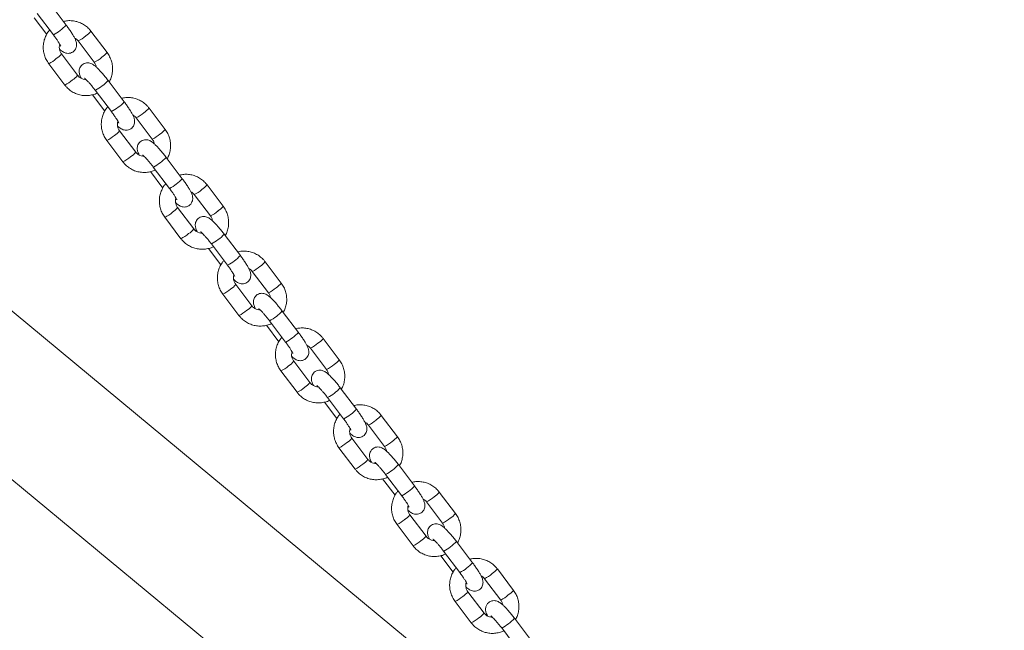
# Model space of a CAD drawing. Units: millimetres. Extents: x 0 to 2376, y 0 to 1682.
# Drawn here: x 863 to 899, y 272 to 295 of the extents above; entities that cross this region are included whole.
import ezdxf

# ---------------------------------------------------------------- set-up
doc = ezdxf.new("R2010")
doc.units = ezdxf.units.MM
doc.header["$LTSCALE"] = 40
doc.styles.add('SLDTEXTSTYLE0', font='TXT', dxfattribs={"width": 0.605})
doc.dimstyles.new('SLDDIMSTYLE0', dxfattribs={"dimtxt": 14, "dimasz": 12, "dimexe": 0, "dimexo": 0.0625, "dimgap": 3.5, "dimtad": 1, "dimrnd": 1e-09, "dimzin": 12, "dimdsep": 46, "dimtxsty": 'SLDTEXTSTYLE0', "dimsah": 1, "dimcen": 0.09, "dimadec": 0, "dimazin": 3, "dimtfac": 1, "dimtofl": 0, "dimtmove": 0, "dimatfit": 3, "dimfxl": 0, "dimfrac": 2, "dimtolj": 1, "dimtzin": 12, "dimarcsym": 0})
doc.dimstyles.new('SLDDIMSTYLE1', dxfattribs={"dimtxt": 14, "dimasz": 12, "dimexe": 0, "dimexo": 0.0625, "dimgap": 3.5, "dimtad": 1, "dimdec": 0, "dimrnd": 1e-09, "dimzin": 12, "dimdsep": 46, "dimtxsty": 'SLDTEXTSTYLE0', "dimsah": 1, "dimcen": 0.09, "dimadec": 0, "dimazin": 3, "dimtfac": 1, "dimtofl": 0, "dimtmove": 0, "dimatfit": 3, "dimfxl": 0, "dimfrac": 2, "dimtolj": 1, "dimtzin": 12, "dimarcsym": 0})

# ---------------------------------------------------------------- blocks, each defined once
blk = doc.blocks.new('_D')
at = {"color": 7, "linetype": 'Continuous', "lineweight": 40}
for p, q in [((943.573, 250.853), (943.573, 288.753)), ((943.573, 195.853), (943.573, 250.853)), ((740.364, 195.853), (947.536, 195.853))]:
    blk.add_line(p, q, dxfattribs=at)
for points in [[(943.573, 250.853), (939.573, 238.853), (947.573, 238.853)], [(943.573, 195.853), (947.573, 207.853), (939.573, 207.853)]]:
    blk.add_solid(points, dxfattribs=at)
at = {"color": 7, "linetype": 'Continuous', "lineweight": 40, "insert": (925.526, 271.214), "char_height": 14, "attachment_point": 1, "rotation": 90, "style": 'SLDTEXTSTYLE0'}
blk.add_mtext('55', dxfattribs=at)
blk = doc.blocks.new('_D_1')
at = {"color": 179, "linetype": 'Continuous', "lineweight": 40}
for p, q in [((677.893, 711.804), (982.443, 711.804)), ((978.481, 711.804), (978.481, 195.853)), ((740.364, 195.853), (982.443, 195.853))]:
    blk.add_line(p, q, dxfattribs=at)
for points in [[(978.481, 711.804), (974.481, 699.804), (982.481, 699.804)], [(978.481, 195.853), (982.481, 207.853), (974.481, 207.853)]]:
    blk.add_solid(points, dxfattribs=at)
at = {"color": 179, "linetype": 'Continuous', "lineweight": 40, "insert": (960.434, 440.674), "char_height": 14, "attachment_point": 1, "rotation": 90, "style": 'SLDTEXTSTYLE0'}
blk.add_mtext('516', dxfattribs=at)

msp = doc.modelspace()

# ---------------------------------------------------------------- linework, layer by layer
at = {"color": 7, "linetype": 'Continuous', "lineweight": 15}
for p, q in [((885.112, 265.06), (730.623, 392.864)), ((728.346, 388.479), (891.915, 253.163)), ((864.298, 294.63), (863.696, 295.425)), ((863.218, 295.063), (863.82, 294.268)), ((863.109, 294.894), (863.572, 294.282)), ((863.824, 294.267), (863.82, 294.268)), ((865.825, 293.604), (865.223, 294.4)), ((864.745, 294.038), (865.347, 293.242)), ((864.727, 292.757), (864.125, 293.552)), ((863.647, 293.19), (864.248, 292.395)), ((866.464, 291.766), (865.863, 292.562)), ((865.384, 292.2), (865.986, 291.404)), ((865.388, 292.199), (865.384, 292.2)), ((865.276, 292.03), (865.738, 291.419)), ((865.99, 291.403), (865.986, 291.404)), ((867.991, 290.741), (867.39, 291.536)), ((866.911, 291.174), (867.513, 290.379)), ((866.893, 289.893), (866.291, 290.688)), ((865.813, 290.327), (866.415, 289.531)), ((868.631, 288.902), (868.029, 289.698)), ((867.442, 289.166), (867.905, 288.555)), ((867.55, 289.336), (868.152, 288.54)), ((867.554, 289.335), (867.55, 289.336)), ((868.156, 288.54), (868.152, 288.54)), ((870.158, 287.877), (869.556, 288.672)), ((869.077, 288.31), (869.679, 287.515)), ((869.06, 287.029), (868.458, 287.825)), ((867.979, 287.463), (868.581, 286.667)), ((870.797, 286.039), (870.195, 286.834)), ((869.608, 286.303), (870.071, 285.691)), ((869.717, 286.472), (870.318, 285.677)), ((869.721, 286.471), (869.717, 286.472)), ((870.322, 285.676), (870.318, 285.677)), ((872.324, 285.013), (871.722, 285.809)), ((871.244, 285.447), (871.845, 284.651)), ((871.226, 284.166), (870.624, 284.961)), ((870.146, 284.599), (870.747, 283.804)), ((872.963, 283.175), (872.362, 283.97)), ((871.775, 283.439), (872.237, 282.827)), ((871.883, 283.608), (872.485, 282.813)), ((871.887, 283.608), (871.883, 283.608)), ((874.49, 282.15), (873.889, 282.945)), ((872.489, 282.812), (872.485, 282.813)), ((873.41, 282.583), (874.012, 281.788)), ((873.392, 281.302), (872.79, 282.097)), ((872.312, 281.735), (872.914, 280.94)), ((875.13, 280.311), (874.528, 281.107)), ((874.049, 280.745), (874.651, 279.949)), ((874.053, 280.744), (874.049, 280.745)), ((873.941, 280.575), (874.403, 279.964)), ((874.655, 279.949), (874.651, 279.949)), ((876.657, 279.286), (876.055, 280.081)), ((875.576, 279.719), (876.178, 278.924)), ((875.558, 278.438), (874.957, 279.234)), ((874.478, 278.872), (875.08, 278.076)), ((877.296, 277.448), (876.694, 278.243)), ((876.216, 277.881), (876.817, 277.086)), ((876.219, 277.88), (876.216, 277.881)), ((876.107, 277.712), (876.57, 277.1)), ((876.821, 277.085), (876.817, 277.086)), ((878.823, 276.422), (878.221, 277.218)), ((877.743, 276.856), (878.344, 276.06)), ((877.725, 275.574), (877.123, 276.37)), ((876.644, 276.008), (877.246, 275.213)), ((879.462, 274.584), (878.86, 275.379)), ((878.273, 274.848), (878.736, 274.236)), ((878.382, 275.017), (878.984, 274.222)), ((878.386, 275.017), (878.382, 275.017)), ((878.988, 274.221), (878.984, 274.222)), ((880.989, 273.558), (880.387, 274.354)), ((879.909, 273.992), (880.511, 273.196)), ((879.891, 272.711), (879.289, 273.506)), ((878.811, 273.144), (879.412, 272.349)), ((881.628, 271.72), (881.027, 272.516)), ((880.548, 272.154), (881.15, 271.358)), ((880.552, 272.153), (880.548, 272.154))]:
    msp.add_line(p, q, dxfattribs=at)
for centre, radius, start, end in [((863.024, 295.805), 1.734, 297.4653, 317.3025), ((864.616, 294.884), 0.777, 302.1502, 321.4407), ((864.265, 295.071), 1.139, 294.9317, 312.1544), ((863.618, 293.925), 0.629, 299.8498, 323.726), ((865.217, 294.089), 0.777, 302.1506, 321.44), ((863.071, 294.368), 1.311, 296.0519, 311.0045), ((864.871, 294.268), 1.131, 294.8504, 312.2019), ((863.672, 293.573), 1.311, 296.0554, 311.0027), ((864.221, 293.128), 0.628, 299.8236, 323.7637), ((864.589, 293.737), 1.733, 297.4628, 317.3072), ((865.19, 292.942), 1.734, 297.4653, 317.3025), ((866.431, 292.207), 1.139, 294.9317, 312.1544), ((866.782, 292.021), 0.777, 302.1502, 321.4407), ((865.784, 291.061), 0.629, 299.8498, 323.726), ((867.384, 291.225), 0.777, 302.1506, 321.44), ((865.237, 291.504), 1.311, 296.0519, 311.0045), ((867.038, 291.405), 1.131, 294.8504, 312.2019), ((866.387, 290.264), 0.628, 299.8236, 323.7637), ((865.839, 290.709), 1.311, 296.0554, 311.0027), ((866.755, 290.873), 1.733, 297.4628, 317.3072), ((867.356, 290.078), 1.734, 297.4653, 317.3025), ((868.597, 289.343), 1.139, 294.9317, 312.1544), ((868.948, 289.157), 0.777, 302.1502, 321.4407), ((867.95, 288.197), 0.629, 299.8498, 323.726), ((869.204, 288.541), 1.131, 294.8504, 312.2019), ((869.55, 288.361), 0.777, 302.1506, 321.44), ((867.404, 288.64), 1.311, 296.0519, 311.0045), ((868.553, 287.4), 0.628, 299.8236, 323.7637), ((868.005, 287.845), 1.311, 296.0554, 311.0027), ((868.921, 288.009), 1.733, 297.4628, 317.3072), ((869.523, 287.214), 1.734, 297.4653, 317.3025), ((870.764, 286.48), 1.139, 294.9317, 312.1544), ((871.115, 286.293), 0.777, 302.1502, 321.4407), ((869.57, 285.777), 1.311, 296.0519, 311.0045), ((870.117, 285.333), 0.629, 299.8498, 323.726), ((871.37, 285.677), 1.131, 294.8504, 312.2019), ((871.716, 285.498), 0.777, 302.1506, 321.44), ((870.171, 284.982), 1.311, 296.0554, 311.0027), ((870.719, 284.537), 0.628, 299.8236, 323.7637), ((871.088, 285.146), 1.733, 297.4628, 317.3072), ((871.689, 284.351), 1.734, 297.4653, 317.3025), ((873.281, 283.429), 0.777, 302.1502, 321.4407), ((872.93, 283.616), 1.139, 294.9317, 312.1544), ((873.883, 282.634), 0.777, 302.1506, 321.44), ((871.736, 282.913), 1.311, 296.0519, 311.0045), ((872.283, 282.47), 0.629, 299.8498, 323.726), ((873.537, 282.814), 1.131, 294.8504, 312.2019), ((872.338, 282.118), 1.311, 296.0554, 311.0027), ((872.886, 281.673), 0.628, 299.8236, 323.7637), ((873.254, 282.282), 1.733, 297.4628, 317.3072), ((873.855, 281.487), 1.734, 297.4653, 317.3025), ((875.447, 280.566), 0.777, 302.1502, 321.4407), ((875.096, 280.752), 1.139, 294.9317, 312.1544), ((874.449, 279.606), 0.629, 299.8498, 323.726), ((876.049, 279.77), 0.777, 302.1506, 321.44), ((873.902, 280.049), 1.311, 296.0519, 311.0045), ((875.703, 279.95), 1.131, 294.8504, 312.2019), ((874.504, 279.254), 1.311, 296.0554, 311.0027), ((875.052, 278.809), 0.628, 299.8236, 323.7637), ((875.42, 279.418), 1.733, 297.4628, 317.3072), ((876.022, 278.623), 1.734, 297.4653, 317.3025), ((877.262, 277.889), 1.139, 294.9317, 312.1544), ((877.613, 277.702), 0.777, 302.1502, 321.4407), ((876.615, 276.742), 0.629, 299.8498, 323.726), ((878.215, 276.907), 0.777, 302.1506, 321.44), ((876.069, 277.186), 1.311, 296.0519, 311.0045), ((877.869, 277.086), 1.131, 294.8504, 312.2019), ((877.218, 275.946), 0.628, 299.8236, 323.7637), ((876.67, 276.391), 1.311, 296.0554, 311.0027), ((877.587, 276.554), 1.733, 297.4628, 317.3072), ((878.188, 275.76), 1.734, 297.4653, 317.3025), ((879.429, 275.025), 1.139, 294.9317, 312.1544), ((879.78, 274.838), 0.777, 302.1502, 321.4407), ((878.235, 274.322), 1.311, 296.0519, 311.0045), ((878.782, 273.879), 0.629, 299.8498, 323.726), ((880.035, 274.223), 1.131, 294.8504, 312.2019), ((880.381, 274.043), 0.777, 302.1506, 321.44), ((879.385, 273.082), 0.628, 299.8236, 323.7637), ((878.836, 273.527), 1.311, 296.0554, 311.0027), ((879.753, 273.691), 1.733, 297.4628, 317.3072)]:
    msp.add_arc(centre, radius, start, end, dxfattribs=at)
for points, knots in [([(865.223, 294.4), (865.2, 294.429), (865.14, 294.503), (865.022, 294.606), (864.87, 294.698), (864.704, 294.762), (864.529, 294.795), (864.358, 294.798), (864.248, 294.775), (864.196, 294.765)], [0, 0, 0, 0, 0.095636, 0.249055, 0.402543, 0.555926, 0.709193, 0.862351, 1, 1, 1, 1]), ([(863.685, 294.446), (863.661, 294.418), (863.598, 294.345), (863.525, 294.207), (863.467, 294.039), (863.44, 293.862), (863.444, 293.684), (863.48, 293.509), (863.545, 293.34), (863.613, 293.241), (863.647, 293.19)], [0, 0, 0, 0, 0.081574, 0.212111, 0.342742, 0.473471, 0.604293, 0.73519, 0.866135, 1, 1, 1, 1]), ([(863.82, 294.268), (863.834, 294.248), (863.876, 294.192), (863.941, 294.1), (864.007, 294.001), (864.055, 293.921), (864.083, 293.869), (864.095, 293.841), (864.094, 293.843), (864.094, 293.843)], [0, 0, 0, 0, 0.100484, 0.291843, 0.481287, 0.665846, 0.817014, 0.943465, 1, 1, 1, 1]), ([(864.052, 293.73), (864.077, 293.708), (864.121, 293.669), (864.184, 293.627), (864.25, 293.594), (864.328, 293.574), (864.414, 293.573), (864.503, 293.597), (864.583, 293.649), (864.643, 293.72), (864.677, 293.798), (864.689, 293.873), (864.687, 293.941), (864.673, 294.005), (864.648, 294.076), (864.608, 294.161), (864.547, 294.269), (864.471, 294.388), (864.386, 294.511), (864.326, 294.592), (864.298, 294.63)], [0, 0, 0, 0, 0.070151, 0.125201, 0.175436, 0.217875, 0.262079, 0.308061, 0.355203, 0.403282, 0.445237, 0.484251, 0.522905, 0.56461, 0.616279, 0.695492, 0.773292, 0.854907, 0.932219, 1, 1, 1, 1]), ([(864.125, 293.552), (864.117, 293.564), (864.087, 293.607), (864.053, 293.69), (864.037, 293.803), (864.052, 293.875), (864.059, 293.911)], [0, 0, 0, 0, 0.1182918, 0.413296, 0.708359, 1, 1, 1, 1]), ([(864.613, 294.146), (864.638, 294.133), (864.688, 294.106), (864.726, 294.061), (864.745, 294.038)], [0, 0, 0, 0, 0.4817502, 1, 1, 1, 1]), ([(865.9, 292.512), (865.915, 292.538), (865.96, 292.614), (866.004, 292.756), (866.032, 292.932), (866.028, 293.111), (865.992, 293.286), (865.927, 293.455), (865.859, 293.554), (865.825, 293.604)], [0, 0, 0, 0, 0.076115, 0.229293, 0.382587, 0.53599, 0.689482, 0.843029, 1, 1, 1, 1]), ([(865.863, 292.562), (865.846, 292.583), (865.798, 292.647), (865.715, 292.75), (865.617, 292.864), (865.522, 292.967), (865.432, 293.057), (865.356, 293.121), (865.288, 293.168), (865.222, 293.2), (865.143, 293.221), (865.058, 293.222), (864.969, 293.197), (864.888, 293.146), (864.829, 293.075), (864.795, 292.996), (864.782, 292.922), (864.785, 292.854), (864.799, 292.79), (864.821, 292.724), (864.845, 292.675), (864.858, 292.648)], [0, 0, 0, 0, 0.03779, 0.11, 0.182571, 0.256032, 0.331627, 0.41288, 0.465718, 0.513934, 0.554667, 0.597095, 0.641229, 0.686476, 0.732623, 0.772892, 0.810338, 0.847438, 0.887467, 0.93706, 1, 1, 1, 1]), ([(865.347, 293.242), (865.355, 293.23), (865.385, 293.188), (865.414, 293.127), (865.418, 293.077), (865.42, 293.064)], [0, 0, 0, 0, 0.229539, 0.8019789, 1, 1, 1, 1]), ([(865.035, 292.604), (865.02, 292.603), (864.968, 292.6), (864.881, 292.629), (864.791, 292.683), (864.747, 292.734), (864.727, 292.757)], [0, 0, 0, 0, 0.128653, 0.441076, 0.75221, 1, 1, 1, 1]), ([(864.982, 292.649), (864.984, 292.648), (864.987, 292.646), (865.014, 292.624), (865.058, 292.582), (865.12, 292.518), (865.196, 292.434), (865.278, 292.335), (865.342, 292.255), (865.377, 292.21), (865.384, 292.2)], [0, 0, 0, 0, 0.081178, 0.189503, 0.319471, 0.46748, 0.627032, 0.792878, 0.954137, 1, 1, 1, 1]), ([(864.248, 292.395), (864.272, 292.366), (864.332, 292.291), (864.45, 292.189), (864.602, 292.096), (864.768, 292.032), (864.942, 291.999), (865.12, 291.997), (865.293, 292.03), (865.409, 292.065), (865.461, 292.095), (865.463, 292.096)], [0, 0, 0, 0, 0.081581, 0.212454, 0.343385, 0.474226, 0.604969, 0.735619, 0.866194, 0.996721, 1, 1, 1, 1]), ([(866.218, 290.866), (866.243, 290.845), (866.287, 290.806), (866.35, 290.763), (866.416, 290.73), (866.495, 290.71), (866.58, 290.709), (866.669, 290.734), (866.75, 290.785), (866.809, 290.856), (866.843, 290.935), (866.856, 291.009), (866.853, 291.077), (866.84, 291.141), (866.815, 291.213), (866.775, 291.297), (866.713, 291.405), (866.637, 291.525), (866.553, 291.648), (866.492, 291.728), (866.464, 291.766)], [0, 0, 0, 0, 0.070151, 0.125201, 0.175436, 0.217875, 0.262079, 0.308061, 0.355203, 0.403282, 0.445237, 0.484251, 0.522905, 0.56461, 0.616279, 0.695492, 0.773292, 0.854907, 0.932219, 1, 1, 1, 1]), ([(867.39, 291.536), (867.366, 291.565), (867.306, 291.64), (867.188, 291.742), (867.036, 291.835), (866.87, 291.899), (866.696, 291.931), (866.524, 291.935), (866.414, 291.912), (866.362, 291.901)], [0, 0, 0, 0, 0.095636, 0.249055, 0.402543, 0.555926, 0.709193, 0.862351, 1, 1, 1, 1]), ([(865.851, 291.582), (865.827, 291.554), (865.764, 291.482), (865.691, 291.343), (865.633, 291.175), (865.606, 290.999), (865.61, 290.82), (865.647, 290.645), (865.712, 290.476), (865.779, 290.377), (865.813, 290.327)], [0, 0, 0, 0, 0.081574, 0.212111, 0.342742, 0.473471, 0.604293, 0.73519, 0.866135, 1, 1, 1, 1]), ([(865.986, 291.404), (866, 291.385), (866.043, 291.328), (866.108, 291.236), (866.173, 291.137), (866.221, 291.057), (866.249, 291.005), (866.261, 290.978), (866.26, 290.979), (866.26, 290.979)], [0, 0, 0, 0, 0.100484, 0.291843, 0.481287, 0.665846, 0.817014, 0.943465, 1, 1, 1, 1]), ([(866.291, 290.688), (866.283, 290.701), (866.253, 290.743), (866.219, 290.827), (866.203, 290.939), (866.218, 291.012), (866.226, 291.048)], [0, 0, 0, 0, 0.118292, 0.413296, 0.708359, 1, 1, 1, 1]), ([(866.78, 291.283), (866.804, 291.269), (866.854, 291.242), (866.892, 291.197), (866.911, 291.174)], [0, 0, 0, 0, 0.48175, 1, 1, 1, 1]), ([(868.066, 289.649), (868.081, 289.674), (868.126, 289.75), (868.17, 289.893), (868.199, 290.068), (868.194, 290.247), (868.158, 290.422), (868.093, 290.591), (868.025, 290.69), (867.991, 290.741)], [0, 0, 0, 0, 0.076115, 0.229293, 0.382587, 0.53599, 0.689482, 0.843029, 1, 1, 1, 1]), ([(868.029, 289.698), (868.012, 289.72), (867.964, 289.783), (867.881, 289.886), (867.783, 290), (867.689, 290.103), (867.598, 290.193), (867.523, 290.257), (867.454, 290.304), (867.388, 290.337), (867.31, 290.357), (867.224, 290.358), (867.135, 290.334), (867.055, 290.282), (866.995, 290.211), (866.961, 290.133), (866.949, 290.058), (866.951, 289.99), (866.965, 289.926), (866.987, 289.861), (867.011, 289.812), (867.025, 289.784)], [0, 0, 0, 0, 0.0377895, 0.1099996, 0.1825711, 0.2560318, 0.3316271, 0.4128804, 0.4657178, 0.5139339, 0.5546675, 0.5970951, 0.6412291, 0.6864763, 0.7326227, 0.7728918, 0.8103383, 0.8474383, 0.8874673, 0.9370599, 1, 1, 1, 1]), ([(867.513, 290.379), (867.521, 290.367), (867.551, 290.324), (867.58, 290.264), (867.585, 290.214), (867.586, 290.201)], [0, 0, 0, 0, 0.229539, 0.8019789, 1, 1, 1, 1]), ([(867.201, 289.74), (867.186, 289.739), (867.134, 289.737), (867.048, 289.766), (866.957, 289.819), (866.913, 289.87), (866.893, 289.893)], [0, 0, 0, 0, 0.1286528, 0.4410763, 0.7522102, 1, 1, 1, 1]), ([(866.415, 289.531), (866.438, 289.502), (866.498, 289.428), (866.616, 289.325), (866.768, 289.232), (866.934, 289.169), (867.109, 289.136), (867.286, 289.134), (867.46, 289.166), (867.576, 289.201), (867.628, 289.231), (867.629, 289.232)], [0, 0, 0, 0, 0.081581, 0.212454, 0.343385, 0.474226, 0.604969, 0.735619, 0.866194, 0.996721, 1, 1, 1, 1]), ([(867.149, 289.786), (867.15, 289.785), (867.153, 289.782), (867.181, 289.76), (867.225, 289.719), (867.287, 289.655), (867.362, 289.57), (867.445, 289.472), (867.508, 289.391), (867.543, 289.346), (867.55, 289.336)], [0, 0, 0, 0, 0.081178, 0.189503, 0.319471, 0.46748, 0.627032, 0.792878, 0.954137, 1, 1, 1, 1]), ([(868.385, 288.003), (868.409, 287.981), (868.454, 287.942), (868.517, 287.9), (868.583, 287.867), (868.661, 287.846), (868.747, 287.846), (868.835, 287.87), (868.916, 287.921), (868.975, 287.993), (869.009, 288.071), (869.022, 288.145), (869.019, 288.213), (869.006, 288.277), (868.981, 288.349), (868.941, 288.434), (868.88, 288.542), (868.803, 288.661), (868.719, 288.784), (868.659, 288.865), (868.631, 288.902)], [0, 0, 0, 0, 0.070151, 0.125201, 0.175436, 0.217875, 0.262079, 0.308061, 0.355203, 0.403282, 0.445237, 0.484251, 0.522905, 0.56461, 0.616279, 0.695492, 0.773292, 0.854907, 0.932219, 1, 1, 1, 1]), ([(869.556, 288.672), (869.533, 288.701), (869.472, 288.776), (869.354, 288.878), (869.203, 288.971), (869.036, 289.035), (868.862, 289.067), (868.69, 289.071), (868.581, 289.048), (868.529, 289.037)], [0, 0, 0, 0, 0.0956362, 0.2490549, 0.4025432, 0.5559256, 0.7091926, 0.8623508, 1, 1, 1, 1]), ([(868.018, 288.718), (867.993, 288.69), (867.931, 288.618), (867.858, 288.479), (867.799, 288.311), (867.772, 288.135), (867.777, 287.956), (867.813, 287.781), (867.878, 287.613), (867.945, 287.513), (867.979, 287.463)], [0, 0, 0, 0, 0.081574, 0.212111, 0.342742, 0.473471, 0.604293, 0.73519, 0.866135, 1, 1, 1, 1]), ([(868.152, 288.54), (868.167, 288.521), (868.209, 288.465), (868.274, 288.373), (868.34, 288.273), (868.388, 288.193), (868.416, 288.141), (868.427, 288.114), (868.427, 288.115), (868.427, 288.116)], [0, 0, 0, 0, 0.100484, 0.291843, 0.481287, 0.665846, 0.817014, 0.943465, 1, 1, 1, 1]), ([(868.946, 288.419), (868.97, 288.406), (869.021, 288.378), (869.058, 288.334), (869.077, 288.31)], [0, 0, 0, 0, 0.48175, 1, 1, 1, 1]), ([(868.458, 287.825), (868.449, 287.837), (868.419, 287.879), (868.385, 287.963), (868.369, 288.075), (868.384, 288.148), (868.392, 288.184)], [0, 0, 0, 0, 0.118292, 0.413296, 0.708359, 1, 1, 1, 1]), ([(870.232, 286.785), (870.247, 286.81), (870.292, 286.887), (870.337, 287.029), (870.365, 287.205), (870.36, 287.384), (870.324, 287.559), (870.259, 287.727), (870.192, 287.827), (870.158, 287.877)], [0, 0, 0, 0, 0.076115, 0.229293, 0.382587, 0.53599, 0.689482, 0.843029, 1, 1, 1, 1]), ([(870.195, 286.834), (870.179, 286.856), (870.13, 286.919), (870.047, 287.022), (869.949, 287.137), (869.855, 287.24), (869.764, 287.329), (869.689, 287.394), (869.62, 287.44), (869.554, 287.473), (869.476, 287.493), (869.39, 287.494), (869.302, 287.47), (869.221, 287.418), (869.162, 287.347), (869.127, 287.269), (869.115, 287.195), (869.118, 287.126), (869.131, 287.062), (869.153, 286.997), (869.178, 286.948), (869.191, 286.921)], [0, 0, 0, 0, 0.0377895, 0.1099996, 0.1825711, 0.2560318, 0.3316271, 0.4128804, 0.4657178, 0.5139339, 0.5546675, 0.5970951, 0.6412291, 0.6864763, 0.7326227, 0.7728918, 0.8103383, 0.8474383, 0.8874673, 0.9370599, 1, 1, 1, 1]), ([(869.679, 287.515), (869.688, 287.503), (869.717, 287.46), (869.746, 287.4), (869.751, 287.35), (869.752, 287.337)], [0, 0, 0, 0, 0.229539, 0.801979, 1, 1, 1, 1]), ([(869.367, 286.876), (869.352, 286.875), (869.3, 286.873), (869.214, 286.902), (869.123, 286.955), (869.079, 287.007), (869.06, 287.029)], [0, 0, 0, 0, 0.1286528, 0.4410763, 0.7522102, 1, 1, 1, 1]), ([(869.315, 286.922), (869.316, 286.921), (869.32, 286.919), (869.347, 286.897), (869.391, 286.855), (869.453, 286.791), (869.528, 286.706), (869.611, 286.608), (869.675, 286.527), (869.709, 286.482), (869.717, 286.472)], [0, 0, 0, 0, 0.081178, 0.189503, 0.319471, 0.46748, 0.627032, 0.792878, 0.954137, 1, 1, 1, 1]), ([(868.581, 286.667), (868.604, 286.639), (868.665, 286.564), (868.783, 286.461), (868.934, 286.369), (869.101, 286.305), (869.275, 286.272), (869.453, 286.27), (869.626, 286.303), (869.742, 286.337), (869.794, 286.368), (869.795, 286.368)], [0, 0, 0, 0, 0.081581, 0.212454, 0.343385, 0.474226, 0.604969, 0.735619, 0.866194, 0.996721, 1, 1, 1, 1]), ([(871.722, 285.809), (871.699, 285.837), (871.639, 285.912), (871.521, 286.015), (871.369, 286.107), (871.203, 286.171), (871.028, 286.204), (870.856, 286.207), (870.747, 286.184), (870.695, 286.173)], [0, 0, 0, 0, 0.0956362, 0.2490549, 0.4025432, 0.5559256, 0.7091926, 0.8623508, 1, 1, 1, 1]), ([(870.184, 285.855), (870.16, 285.827), (870.097, 285.754), (870.024, 285.616), (869.966, 285.448), (869.939, 285.271), (869.943, 285.092), (869.979, 284.917), (870.044, 284.749), (870.111, 284.649), (870.146, 284.599)], [0, 0, 0, 0, 0.081574, 0.212111, 0.342742, 0.473471, 0.604293, 0.73519, 0.866135, 1, 1, 1, 1]), ([(870.551, 285.139), (870.576, 285.117), (870.62, 285.078), (870.683, 285.036), (870.749, 285.003), (870.827, 284.983), (870.913, 284.982), (871.001, 285.006), (871.082, 285.058), (871.142, 285.129), (871.176, 285.207), (871.188, 285.281), (871.186, 285.35), (871.172, 285.414), (871.147, 285.485), (871.107, 285.57), (871.046, 285.678), (870.97, 285.797), (870.885, 285.92), (870.825, 286.001), (870.797, 286.039)], [0, 0, 0, 0, 0.070151, 0.125201, 0.175436, 0.217875, 0.262079, 0.308061, 0.355203, 0.403282, 0.445237, 0.484251, 0.522905, 0.56461, 0.616279, 0.695492, 0.773292, 0.854907, 0.932219, 1, 1, 1, 1]), ([(870.318, 285.677), (870.333, 285.657), (870.375, 285.601), (870.44, 285.509), (870.506, 285.41), (870.554, 285.33), (870.582, 285.278), (870.593, 285.25), (870.593, 285.251), (870.593, 285.252)], [0, 0, 0, 0, 0.100484, 0.291843, 0.481287, 0.665846, 0.817014, 0.943465, 1, 1, 1, 1]), ([(871.112, 285.555), (871.137, 285.542), (871.187, 285.515), (871.224, 285.47), (871.244, 285.447)], [0, 0, 0, 0, 0.48175, 1, 1, 1, 1]), ([(870.624, 284.961), (870.615, 284.973), (870.586, 285.016), (870.551, 285.099), (870.535, 285.212), (870.551, 285.284), (870.558, 285.32)], [0, 0, 0, 0, 0.118292, 0.413296, 0.708359, 1, 1, 1, 1]), ([(872.399, 283.921), (872.414, 283.947), (872.458, 284.023), (872.503, 284.165), (872.531, 284.341), (872.527, 284.52), (872.49, 284.695), (872.425, 284.863), (872.358, 284.963), (872.324, 285.013)], [0, 0, 0, 0, 0.0761147, 0.229293, 0.3825874, 0.5359903, 0.6894818, 0.843029, 1, 1, 1, 1]), ([(872.362, 283.97), (872.345, 283.992), (872.296, 284.056), (872.214, 284.159), (872.116, 284.273), (872.021, 284.376), (871.93, 284.466), (871.855, 284.53), (871.787, 284.577), (871.721, 284.609), (871.642, 284.63), (871.557, 284.631), (871.468, 284.606), (871.387, 284.555), (871.328, 284.483), (871.294, 284.405), (871.281, 284.331), (871.284, 284.263), (871.297, 284.199), (871.32, 284.133), (871.344, 284.084), (871.357, 284.057)], [0, 0, 0, 0, 0.03779, 0.11, 0.182571, 0.256032, 0.331627, 0.41288, 0.465718, 0.513934, 0.554667, 0.597095, 0.641229, 0.686476, 0.732623, 0.772892, 0.810338, 0.847438, 0.887467, 0.93706, 1, 1, 1, 1]), ([(871.845, 284.651), (871.854, 284.639), (871.883, 284.597), (871.913, 284.536), (871.917, 284.486), (871.919, 284.473)], [0, 0, 0, 0, 0.229539, 0.801979, 1, 1, 1, 1]), ([(871.534, 284.013), (871.519, 284.012), (871.467, 284.009), (871.38, 284.038), (871.29, 284.092), (871.245, 284.143), (871.226, 284.166)], [0, 0, 0, 0, 0.1286528, 0.4410763, 0.7522102, 1, 1, 1, 1]), ([(871.481, 284.058), (871.483, 284.057), (871.486, 284.055), (871.513, 284.033), (871.557, 283.991), (871.619, 283.927), (871.695, 283.843), (871.777, 283.744), (871.841, 283.664), (871.875, 283.618), (871.883, 283.608)], [0, 0, 0, 0, 0.081178, 0.189503, 0.319471, 0.46748, 0.627032, 0.792878, 0.954137, 1, 1, 1, 1]), ([(870.747, 283.804), (870.771, 283.775), (870.831, 283.7), (870.949, 283.598), (871.101, 283.505), (871.267, 283.441), (871.441, 283.408), (871.619, 283.406), (871.792, 283.439), (871.908, 283.473), (871.96, 283.504), (871.961, 283.505)], [0, 0, 0, 0, 0.0815814, 0.2124536, 0.3433852, 0.4742263, 0.6049691, 0.735619, 0.8661939, 0.9967215, 1, 1, 1, 1]), ([(873.889, 282.945), (873.865, 282.974), (873.805, 283.048), (873.687, 283.151), (873.535, 283.244), (873.369, 283.308), (873.195, 283.34), (873.023, 283.344), (872.913, 283.321), (872.861, 283.31)], [0, 0, 0, 0, 0.095636, 0.249055, 0.402543, 0.555926, 0.709193, 0.862351, 1, 1, 1, 1]), ([(872.35, 282.991), (872.326, 282.963), (872.263, 282.89), (872.19, 282.752), (872.132, 282.584), (872.105, 282.407), (872.109, 282.229), (872.145, 282.054), (872.21, 281.885), (872.278, 281.786), (872.312, 281.735)], [0, 0, 0, 0, 0.081574, 0.212111, 0.342742, 0.473471, 0.604293, 0.73519, 0.866135, 1, 1, 1, 1]), ([(872.717, 282.275), (872.742, 282.253), (872.786, 282.214), (872.849, 282.172), (872.915, 282.139), (872.993, 282.119), (873.079, 282.118), (873.168, 282.143), (873.249, 282.194), (873.308, 282.265), (873.342, 282.343), (873.355, 282.418), (873.352, 282.486), (873.338, 282.55), (873.314, 282.622), (873.273, 282.706), (873.212, 282.814), (873.136, 282.934), (873.051, 283.057), (872.991, 283.137), (872.963, 283.175)], [0, 0, 0, 0, 0.070151, 0.125201, 0.175436, 0.217875, 0.262079, 0.308061, 0.355203, 0.403282, 0.445237, 0.484251, 0.522905, 0.56461, 0.616279, 0.695492, 0.773292, 0.854907, 0.932219, 1, 1, 1, 1]), ([(872.485, 282.813), (872.499, 282.794), (872.542, 282.737), (872.607, 282.645), (872.672, 282.546), (872.72, 282.466), (872.748, 282.414), (872.76, 282.386), (872.759, 282.388), (872.759, 282.388)], [0, 0, 0, 0, 0.100484, 0.291843, 0.481287, 0.665846, 0.817014, 0.943465, 1, 1, 1, 1]), ([(873.279, 282.692), (873.303, 282.678), (873.353, 282.651), (873.391, 282.606), (873.41, 282.583)], [0, 0, 0, 0, 0.48175, 1, 1, 1, 1]), ([(872.79, 282.097), (872.782, 282.11), (872.752, 282.152), (872.718, 282.236), (872.702, 282.348), (872.717, 282.421), (872.725, 282.457)], [0, 0, 0, 0, 0.118292, 0.413296, 0.708359, 1, 1, 1, 1]), ([(874.565, 281.058), (874.58, 281.083), (874.625, 281.159), (874.669, 281.302), (874.697, 281.477), (874.693, 281.656), (874.657, 281.831), (874.592, 282), (874.524, 282.099), (874.49, 282.15)], [0, 0, 0, 0, 0.076115, 0.229293, 0.382587, 0.53599, 0.689482, 0.843029, 1, 1, 1, 1]), ([(874.012, 281.788), (874.02, 281.775), (874.05, 281.733), (874.079, 281.673), (874.084, 281.623), (874.085, 281.61)], [0, 0, 0, 0, 0.229539, 0.8019789, 1, 1, 1, 1]), ([(874.528, 281.107), (874.511, 281.128), (874.463, 281.192), (874.38, 281.295), (874.282, 281.409), (874.187, 281.512), (874.097, 281.602), (874.021, 281.666), (873.953, 281.713), (873.887, 281.746), (873.809, 281.766), (873.723, 281.767), (873.634, 281.742), (873.554, 281.691), (873.494, 281.62), (873.46, 281.542), (873.447, 281.467), (873.45, 281.399), (873.464, 281.335), (873.486, 281.269), (873.51, 281.221), (873.524, 281.193)], [0, 0, 0, 0, 0.03779, 0.11, 0.182571, 0.256032, 0.331627, 0.41288, 0.465718, 0.513934, 0.554667, 0.597095, 0.641229, 0.686476, 0.732623, 0.772892, 0.810338, 0.847438, 0.887467, 0.93706, 1, 1, 1, 1]), ([(873.7, 281.149), (873.685, 281.148), (873.633, 281.145), (873.547, 281.174), (873.456, 281.228), (873.412, 281.279), (873.392, 281.302)], [0, 0, 0, 0, 0.128653, 0.441076, 0.75221, 1, 1, 1, 1]), ([(873.648, 281.195), (873.649, 281.194), (873.652, 281.191), (873.679, 281.169), (873.723, 281.128), (873.785, 281.063), (873.861, 280.979), (873.943, 280.881), (874.007, 280.8), (874.042, 280.755), (874.049, 280.745)], [0, 0, 0, 0, 0.081178, 0.189503, 0.319471, 0.46748, 0.627032, 0.792878, 0.954137, 1, 1, 1, 1]), ([(872.914, 280.94), (872.937, 280.911), (872.997, 280.837), (873.115, 280.734), (873.267, 280.641), (873.433, 280.578), (873.608, 280.545), (873.785, 280.542), (873.959, 280.575), (874.074, 280.61), (874.126, 280.64), (874.128, 280.641)], [0, 0, 0, 0, 0.081581, 0.212454, 0.343385, 0.474226, 0.604969, 0.735619, 0.866194, 0.996721, 1, 1, 1, 1]), ([(874.884, 279.412), (874.908, 279.39), (874.952, 279.351), (875.015, 279.308), (875.082, 279.276), (875.16, 279.255), (875.245, 279.254), (875.334, 279.279), (875.415, 279.33), (875.474, 279.402), (875.508, 279.48), (875.521, 279.554), (875.518, 279.622), (875.505, 279.686), (875.48, 279.758), (875.44, 279.842), (875.378, 279.951), (875.302, 280.07), (875.218, 280.193), (875.158, 280.274), (875.13, 280.311)], [0, 0, 0, 0, 0.070151, 0.125201, 0.175436, 0.217875, 0.262079, 0.308061, 0.355203, 0.403282, 0.445237, 0.484251, 0.522905, 0.56461, 0.616279, 0.695492, 0.773292, 0.854907, 0.932219, 1, 1, 1, 1]), ([(876.055, 280.081), (876.032, 280.11), (875.971, 280.185), (875.853, 280.287), (875.701, 280.38), (875.535, 280.444), (875.361, 280.476), (875.189, 280.48), (875.079, 280.457), (875.028, 280.446)], [0, 0, 0, 0, 0.095636, 0.249055, 0.402543, 0.555926, 0.709193, 0.862351, 1, 1, 1, 1]), ([(874.516, 280.127), (874.492, 280.099), (874.429, 280.027), (874.357, 279.888), (874.298, 279.72), (874.271, 279.544), (874.275, 279.365), (874.312, 279.19), (874.377, 279.022), (874.444, 278.922), (874.478, 278.872)], [0, 0, 0, 0, 0.081574, 0.212111, 0.342742, 0.473471, 0.604293, 0.73519, 0.866135, 1, 1, 1, 1]), ([(874.651, 279.949), (874.666, 279.93), (874.708, 279.873), (874.773, 279.782), (874.839, 279.682), (874.887, 279.602), (874.914, 279.55), (874.926, 279.523), (874.926, 279.524), (874.925, 279.524)], [0, 0, 0, 0, 0.100484, 0.291843, 0.481287, 0.665846, 0.817014, 0.943465, 1, 1, 1, 1]), ([(874.957, 279.234), (874.948, 279.246), (874.918, 279.288), (874.884, 279.372), (874.868, 279.484), (874.883, 279.557), (874.891, 279.593)], [0, 0, 0, 0, 0.118292, 0.413296, 0.708359, 1, 1, 1, 1]), ([(875.445, 279.828), (875.469, 279.815), (875.52, 279.787), (875.557, 279.743), (875.576, 279.719)], [0, 0, 0, 0, 0.48175, 1, 1, 1, 1]), ([(876.731, 278.194), (876.746, 278.219), (876.791, 278.295), (876.835, 278.438), (876.864, 278.614), (876.859, 278.793), (876.823, 278.967), (876.758, 279.136), (876.691, 279.236), (876.657, 279.286)], [0, 0, 0, 0, 0.0761147, 0.229293, 0.3825874, 0.5359903, 0.6894818, 0.843029, 1, 1, 1, 1]), ([(876.694, 278.243), (876.677, 278.265), (876.629, 278.328), (876.546, 278.431), (876.448, 278.546), (876.354, 278.648), (876.263, 278.738), (876.188, 278.803), (876.119, 278.849), (876.053, 278.882), (875.975, 278.902), (875.889, 278.903), (875.801, 278.879), (875.72, 278.827), (875.66, 278.756), (875.626, 278.678), (875.614, 278.603), (875.616, 278.535), (875.63, 278.471), (875.652, 278.406), (875.676, 278.357), (875.69, 278.33)], [0, 0, 0, 0, 0.03779, 0.11, 0.182571, 0.256032, 0.331627, 0.41288, 0.465718, 0.513934, 0.554667, 0.597095, 0.641229, 0.686476, 0.732623, 0.772892, 0.810338, 0.847438, 0.887467, 0.93706, 1, 1, 1, 1]), ([(876.178, 278.924), (876.186, 278.912), (876.216, 278.869), (876.245, 278.809), (876.25, 278.759), (876.251, 278.746)], [0, 0, 0, 0, 0.229539, 0.8019789, 1, 1, 1, 1]), ([(875.866, 278.285), (875.851, 278.284), (875.799, 278.282), (875.713, 278.311), (875.622, 278.364), (875.578, 278.415), (875.558, 278.438)], [0, 0, 0, 0, 0.128653, 0.441076, 0.75221, 1, 1, 1, 1]), ([(875.814, 278.331), (875.815, 278.33), (875.819, 278.328), (875.846, 278.305), (875.89, 278.264), (875.952, 278.2), (876.027, 278.115), (876.11, 278.017), (876.174, 277.936), (876.208, 277.891), (876.216, 277.881)], [0, 0, 0, 0, 0.081178, 0.189503, 0.319471, 0.46748, 0.627032, 0.792878, 0.954137, 1, 1, 1, 1]), ([(875.08, 278.076), (875.103, 278.048), (875.164, 277.973), (875.281, 277.87), (875.433, 277.778), (875.599, 277.714), (875.774, 277.681), (875.952, 277.679), (876.125, 277.711), (876.241, 277.746), (876.293, 277.777), (876.294, 277.777)], [0, 0, 0, 0, 0.081581, 0.212454, 0.343385, 0.474226, 0.604969, 0.735619, 0.866194, 0.996721, 1, 1, 1, 1]), ([(877.05, 276.548), (877.075, 276.526), (877.119, 276.487), (877.182, 276.445), (877.248, 276.412), (877.326, 276.392), (877.412, 276.391), (877.5, 276.415), (877.581, 276.467), (877.641, 276.538), (877.675, 276.616), (877.687, 276.69), (877.684, 276.759), (877.671, 276.822), (877.646, 276.894), (877.606, 276.979), (877.545, 277.087), (877.469, 277.206), (877.384, 277.329), (877.324, 277.41), (877.296, 277.448)], [0, 0, 0, 0, 0.070151, 0.125201, 0.175436, 0.217875, 0.262079, 0.308061, 0.355203, 0.403282, 0.445237, 0.484251, 0.522905, 0.56461, 0.616279, 0.695492, 0.773292, 0.854907, 0.932219, 1, 1, 1, 1]), ([(878.221, 277.218), (878.198, 277.246), (878.137, 277.321), (878.02, 277.424), (877.868, 277.516), (877.701, 277.58), (877.527, 277.613), (877.355, 277.616), (877.246, 277.593), (877.194, 277.582)], [0, 0, 0, 0, 0.0956362, 0.2490549, 0.4025432, 0.5559256, 0.7091926, 0.8623508, 1, 1, 1, 1]), ([(876.683, 277.264), (876.659, 277.236), (876.596, 277.163), (876.523, 277.025), (876.464, 276.857), (876.438, 276.68), (876.442, 276.501), (876.478, 276.326), (876.543, 276.158), (876.61, 276.058), (876.644, 276.008)], [0, 0, 0, 0, 0.081574, 0.212111, 0.342742, 0.473471, 0.604293, 0.73519, 0.866135, 1, 1, 1, 1]), ([(876.817, 277.086), (876.832, 277.066), (876.874, 277.01), (876.939, 276.918), (877.005, 276.818), (877.053, 276.739), (877.081, 276.686), (877.092, 276.659), (877.092, 276.66), (877.092, 276.661)], [0, 0, 0, 0, 0.100484, 0.291843, 0.481287, 0.665846, 0.817014, 0.943465, 1, 1, 1, 1]), ([(877.123, 276.37), (877.114, 276.382), (877.084, 276.424), (877.05, 276.508), (877.034, 276.621), (877.05, 276.693), (877.057, 276.729)], [0, 0, 0, 0, 0.118292, 0.413296, 0.708359, 1, 1, 1, 1]), ([(877.611, 276.964), (877.635, 276.951), (877.686, 276.924), (877.723, 276.879), (877.743, 276.856)], [0, 0, 0, 0, 0.48175, 1, 1, 1, 1]), ([(878.898, 275.33), (878.912, 275.355), (878.957, 275.432), (879.002, 275.574), (879.03, 275.75), (879.025, 275.929), (878.989, 276.104), (878.924, 276.272), (878.857, 276.372), (878.823, 276.422)], [0, 0, 0, 0, 0.076115, 0.229293, 0.382587, 0.53599, 0.689482, 0.843029, 1, 1, 1, 1]), ([(878.86, 275.379), (878.844, 275.401), (878.795, 275.464), (878.712, 275.567), (878.615, 275.682), (878.52, 275.785), (878.429, 275.874), (878.354, 275.939), (878.285, 275.986), (878.219, 276.018), (878.141, 276.039), (878.056, 276.039), (877.967, 276.015), (877.886, 275.964), (877.827, 275.892), (877.793, 275.814), (877.78, 275.74), (877.783, 275.672), (877.796, 275.608), (877.819, 275.542), (877.843, 275.493), (877.856, 275.466)], [0, 0, 0, 0, 0.03779, 0.11, 0.182571, 0.256032, 0.331627, 0.41288, 0.465718, 0.513934, 0.554667, 0.597095, 0.641229, 0.686476, 0.732623, 0.772892, 0.810338, 0.847438, 0.887467, 0.93706, 1, 1, 1, 1]), ([(878.344, 276.06), (878.353, 276.048), (878.382, 276.006), (878.411, 275.945), (878.416, 275.895), (878.417, 275.882)], [0, 0, 0, 0, 0.229539, 0.801979, 1, 1, 1, 1]), ([(878.033, 275.421), (878.017, 275.421), (877.966, 275.418), (877.879, 275.447), (877.789, 275.5), (877.744, 275.552), (877.725, 275.574)], [0, 0, 0, 0, 0.128653, 0.441076, 0.75221, 1, 1, 1, 1]), ([(877.246, 275.213), (877.269, 275.184), (877.33, 275.109), (877.448, 275.007), (877.6, 274.914), (877.766, 274.85), (877.94, 274.817), (878.118, 274.815), (878.291, 274.848), (878.407, 274.882), (878.459, 274.913), (878.46, 274.914)], [0, 0, 0, 0, 0.081581, 0.212454, 0.343385, 0.474226, 0.604969, 0.735619, 0.866194, 0.996721, 1, 1, 1, 1]), ([(877.98, 275.467), (877.981, 275.466), (877.985, 275.464), (878.012, 275.442), (878.056, 275.4), (878.118, 275.336), (878.194, 275.252), (878.276, 275.153), (878.34, 275.073), (878.374, 275.027), (878.382, 275.017)], [0, 0, 0, 0, 0.081178, 0.189503, 0.319471, 0.46748, 0.627032, 0.792878, 0.954137, 1, 1, 1, 1]), ([(879.216, 273.684), (879.241, 273.662), (879.285, 273.623), (879.348, 273.581), (879.414, 273.548), (879.492, 273.528), (879.578, 273.527), (879.667, 273.551), (879.747, 273.603), (879.807, 273.674), (879.841, 273.752), (879.853, 273.827), (879.851, 273.895), (879.837, 273.959), (879.812, 274.03), (879.772, 274.115), (879.711, 274.223), (879.635, 274.343), (879.55, 274.466), (879.49, 274.546), (879.462, 274.584)], [0, 0, 0, 0, 0.070151, 0.125201, 0.175436, 0.217875, 0.262079, 0.308061, 0.355203, 0.403282, 0.445237, 0.484251, 0.522905, 0.56461, 0.616279, 0.695492, 0.773292, 0.854907, 0.932219, 1, 1, 1, 1]), ([(880.387, 274.354), (880.364, 274.383), (880.304, 274.457), (880.186, 274.56), (880.034, 274.653), (879.868, 274.716), (879.693, 274.749), (879.522, 274.753), (879.412, 274.73), (879.36, 274.719)], [0, 0, 0, 0, 0.0956362, 0.2490549, 0.4025432, 0.5559256, 0.7091926, 0.8623508, 1, 1, 1, 1]), ([(878.849, 274.4), (878.825, 274.372), (878.762, 274.299), (878.689, 274.161), (878.631, 273.993), (878.604, 273.816), (878.608, 273.638), (878.644, 273.463), (878.709, 273.294), (878.777, 273.195), (878.811, 273.144)], [0, 0, 0, 0, 0.081574, 0.212111, 0.342742, 0.473471, 0.604293, 0.73519, 0.866135, 1, 1, 1, 1]), ([(878.984, 274.222), (878.998, 274.202), (879.04, 274.146), (879.105, 274.054), (879.171, 273.955), (879.219, 273.875), (879.247, 273.823), (879.259, 273.795), (879.258, 273.797), (879.258, 273.797)], [0, 0, 0, 0, 0.100484, 0.291843, 0.481287, 0.665846, 0.817014, 0.943465, 1, 1, 1, 1]), ([(879.777, 274.1), (879.802, 274.087), (879.852, 274.06), (879.889, 274.015), (879.909, 273.992)], [0, 0, 0, 0, 0.48175, 1, 1, 1, 1]), ([(879.289, 273.506), (879.281, 273.518), (879.251, 273.561), (879.216, 273.645), (879.201, 273.757), (879.216, 273.829), (879.223, 273.866)], [0, 0, 0, 0, 0.118292, 0.413296, 0.708359, 1, 1, 1, 1]), ([(881.064, 272.466), (881.079, 272.492), (881.124, 272.568), (881.168, 272.71), (881.196, 272.886), (881.192, 273.065), (881.156, 273.24), (881.091, 273.409), (881.023, 273.508), (880.989, 273.558)], [0, 0, 0, 0, 0.076115, 0.229293, 0.382587, 0.53599, 0.689482, 0.843029, 1, 1, 1, 1]), ([(881.027, 272.516), (881.01, 272.537), (880.962, 272.601), (880.879, 272.704), (880.781, 272.818), (880.686, 272.921), (880.596, 273.011), (880.52, 273.075), (880.452, 273.122), (880.386, 273.155), (880.307, 273.175), (880.222, 273.176), (880.133, 273.151), (880.052, 273.1), (879.993, 273.029), (879.959, 272.95), (879.946, 272.876), (879.949, 272.808), (879.963, 272.744), (879.985, 272.678), (880.009, 272.63), (880.022, 272.602)], [0, 0, 0, 0, 0.03779, 0.11, 0.182571, 0.256032, 0.331627, 0.41288, 0.465718, 0.513934, 0.554667, 0.597095, 0.641229, 0.686476, 0.732623, 0.772892, 0.810338, 0.847438, 0.887467, 0.93706, 1, 1, 1, 1]), ([(880.511, 273.196), (880.519, 273.184), (880.549, 273.142), (880.578, 273.081), (880.582, 273.031), (880.584, 273.019)], [0, 0, 0, 0, 0.229539, 0.8019789, 1, 1, 1, 1]), ([(880.199, 272.558), (880.184, 272.557), (880.132, 272.554), (880.045, 272.583), (879.955, 272.637), (879.911, 272.688), (879.891, 272.711)], [0, 0, 0, 0, 0.128653, 0.441076, 0.75221, 1, 1, 1, 1]), ([(880.146, 272.603), (880.148, 272.602), (880.151, 272.6), (880.178, 272.578), (880.222, 272.536), (880.284, 272.472), (880.36, 272.388), (880.442, 272.289), (880.506, 272.209), (880.541, 272.164), (880.548, 272.154)], [0, 0, 0, 0, 0.081178, 0.189503, 0.319471, 0.46748, 0.627032, 0.792878, 0.954137, 1, 1, 1, 1]), ([(879.412, 272.349), (879.436, 272.32), (879.496, 272.245), (879.614, 272.143), (879.766, 272.05), (879.932, 271.986), (880.106, 271.953), (880.284, 271.951), (880.457, 271.984), (880.573, 272.019), (880.625, 272.049), (880.627, 272.05)], [0, 0, 0, 0, 0.081581, 0.212454, 0.343385, 0.474226, 0.604969, 0.735619, 0.866194, 0.996721, 1, 1, 1, 1])]:
    msp.add_open_spline(points, degree=3, knots=knots, dxfattribs=at)

# ---------------------------------------------------------------- dimensions: what is measured, and where the dimension line sits
at = {"color": 179, "linetype": 'Continuous', "lineweight": 40}
dim = msp.add_linear_dim(base=(978.481, 195.853), p1=(673.931, 711.804), p2=(736.401, 195.853), angle=90, dimstyle='SLDDIMSTYLE1', dxfattribs=at)
dim.commit()
dim.dimension.update_dxf_attribs({"geometry": '_D_1', "text_midpoint": (978.481, 453.828), "dimtype": 160})
at = {"color": 7, "linetype": 'Continuous', "lineweight": 40}
dim = msp.add_linear_dim(base=(943.573, 250.853), p1=(736.401, 195.853), p2=(956.608, 250.853), angle=90, dimstyle='SLDDIMSTYLE0', dxfattribs=at)
dim.commit()
dim.dimension.update_dxf_attribs({"geometry": '_D', "text_midpoint": (943.573, 279.984), "dimtype": 160})

doc.saveas('drawing.dxf')
